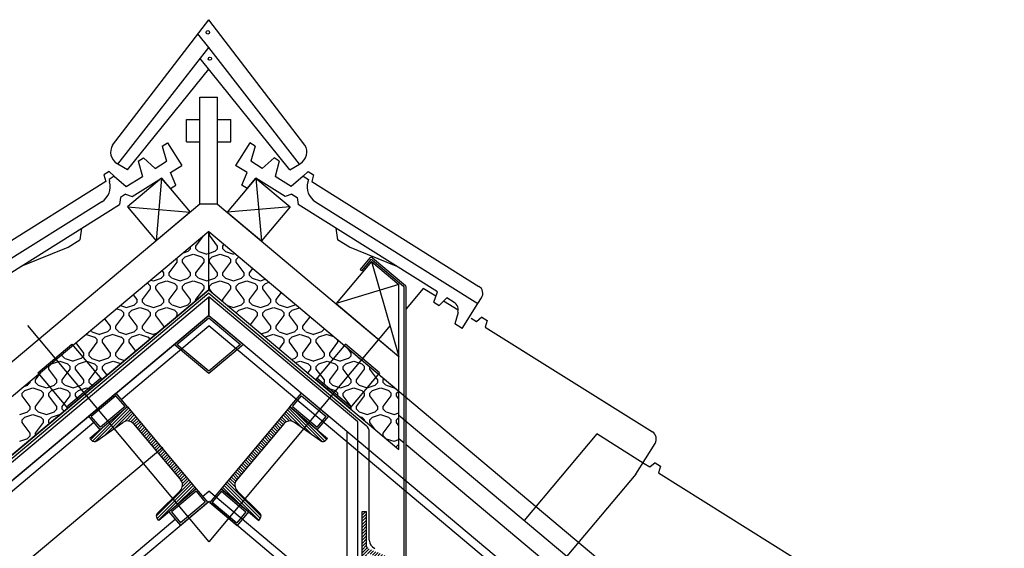
# Model space of a CAD drawing. Extents: x 26 to 49, y -335 to 96.
# Drawn here: x 32 to 35, y -308 to -306 of the extents above; entities that cross this region are included whole.
import ezdxf

# ---------------------------------------------------------------- set-up
doc = ezdxf.new("R2010")
doc.units = 0
doc.header["$MEASUREMENT"] = 0
doc.layers.get('0').update_dxf_attribs({"linetype": 'CONTINUOUS'})

# ---------------------------------------------------------------- blocks, each defined once
blk = doc.blocks.new('*X5')
at = {"color": 0}
for p, q in [((-1392, 1974), (-1383.5, 1985.3)), ((-1406.2, 1966.3), (-1400.7, 1968.1)), ((-1401, 1968), (-1398, 1971)), ((-1398, 1971), (-1398, 1973.1)), ((-1392, 1971), (-1392, 1974)), ((-1392, 1971), (-1389, 1968)), ((-1388.8, 1967.9), (-1379.8, 1964.9)), ((-1422, 1944), (-1413, 1956)), ((-1413.9, 1959.8), (-1413, 1959)), ((-1413, 1956), (-1413, 1959)), ((-1407, 1959), (-1404, 1962)), ((-1407, 1956), (-1407, 1959)), ((-1398, 1944), (-1407, 1956)), ((-1404, 1962), (-1395, 1965)), ((-1394.8, 1964.9), (-1385.8, 1961.9)), ((-1392, 1944), (-1383, 1956)), ((-1386, 1962), (-1383, 1959)), ((-1383, 1956), (-1383, 1959)), ((-1379.7, 1965.1), (-1377.7, 1965.8)), ((-1428, 1944), (-1429.8, 1946.4)), ((-1442.5, 1935.8), (-1439.8, 1934.9)), ((-1439.7, 1935.1), (-1430.7, 1938.1)), ((-1434, 1932), (-1425, 1935)), ((-1431, 1938), (-1428, 1941)), ((-1428, 1941), (-1428, 1944)), ((-1424.8, 1934.9), (-1415.8, 1931.9)), ((-1422, 1941), (-1422, 1944)), ((-1422, 1941), (-1419, 1938)), ((-1418.8, 1937.9), (-1409.8, 1934.9)), ((-1409.8, 1935.1), (-1400.8, 1938.1)), ((-1404, 1932), (-1395, 1935)), ((-1401, 1938), (-1398, 1941)), ((-1398, 1941), (-1398, 1944)), ((-1394.8, 1934.9), (-1385.8, 1931.9)), ((-1392, 1941), (-1392, 1944)), ((-1392, 1941), (-1389, 1938)), ((-1388.8, 1937.9), (-1379.8, 1934.9)), ((-1379.8, 1935.1), (-1377.7, 1935.8)), ((-1452, 1914), (-1443, 1926)), ((-1446.7, 1932.2), (-1445.8, 1931.9)), ((-1446, 1932), (-1443, 1929)), ((-1443, 1926), (-1443, 1929)), ((-1437, 1929), (-1434, 1932)), ((-1437, 1926), (-1437, 1929)), ((-1428, 1914), (-1437, 1926)), ((-1422, 1914), (-1413, 1926)), ((-1416, 1932), (-1413, 1929)), ((-1413, 1926), (-1413, 1929)), ((-1407, 1929), (-1404, 1932)), ((-1407, 1926), (-1407, 1929)), ((-1398, 1914), (-1407, 1926)), ((-1392, 1914), (-1383, 1926)), ((-1386, 1932), (-1383, 1929)), ((-1383, 1926), (-1383, 1929)), ((-1458, 1914), (-1462.1, 1919.4)), ((-1458, 1911), (-1458, 1914)), ((-1452, 1911), (-1452, 1914)), ((-1428, 1911), (-1428, 1914)), ((-1422, 1911), (-1422, 1914)), ((-1398, 1911), (-1398, 1914)), ((-1392, 1912.9), (-1392, 1914)), ((-1480.9, 1903.6), (-1475.8, 1901.9)), ((-1476.6, 1907.2), (-1469.8, 1904.9)), ((-1476, 1902), (-1473, 1899)), ((-1469.8, 1905.1), (-1460.8, 1908.1)), ((-1467, 1899), (-1464, 1902)), ((-1464, 1902), (-1455, 1905)), ((-1461, 1908), (-1458, 1911)), ((-1454.8, 1904.9), (-1445.8, 1901.9)), ((-1452, 1911), (-1449, 1908)), ((-1448.8, 1907.9), (-1439.8, 1904.9)), ((-1446, 1902), (-1443, 1899)), ((-1439.8, 1905.1), (-1430.8, 1908.1)), ((-1437, 1899), (-1434, 1902)), ((-1434, 1902), (-1425, 1905)), ((-1431, 1908), (-1428, 1911)), ((-1424.8, 1904.9), (-1415.8, 1901.9)), ((-1422, 1911), (-1419, 1908)), ((-1418.8, 1907.9), (-1409.8, 1904.9)), ((-1416, 1902), (-1413, 1899)), ((-1409.8, 1905.1), (-1400.8, 1908.1)), ((-1401, 1908), (-1398, 1911)), ((-1488, 1884), (-1494.3, 1892.4)), ((-1482, 1884), (-1473, 1896)), ((-1473, 1896), (-1473, 1899)), ((-1467, 1896), (-1467, 1899)), ((-1458, 1884), (-1467, 1896)), ((-1452, 1884), (-1443, 1896)), ((-1443, 1896), (-1443, 1899)), ((-1437, 1896), (-1437, 1899)), ((-1428, 1884), (-1437, 1896)), ((-1414.4, 1894.1), (-1413, 1896)), ((-1413, 1896), (-1413, 1899)), ((-1510.1, 1879.1), (-1509, 1878)), ((-1508.8, 1877.9), (-1499.8, 1874.9)), ((-1499.8, 1875.1), (-1490.8, 1878.1)), ((-1491, 1878), (-1488, 1881)), ((-1488, 1881), (-1488, 1884)), ((-1482, 1881), (-1482, 1884)), ((-1482, 1881), (-1479, 1878)), ((-1478.8, 1877.9), (-1469.8, 1874.9)), ((-1469.8, 1875.1), (-1460.8, 1878.1)), ((-1461, 1878), (-1458, 1881)), ((-1458, 1881), (-1458, 1884)), ((-1452, 1881), (-1452, 1884)), ((-1452, 1881), (-1449, 1878)), ((-1448.8, 1877.9), (-1439.8, 1874.9)), ((-1428, 1882.7), (-1428, 1884)), ((-1514.8, 1874.9), (-1505.8, 1871.9)), ((-1506, 1872), (-1503, 1869)), ((-1503, 1866), (-1503, 1869)), ((-1497, 1869), (-1494, 1872)), ((-1497, 1866), (-1497, 1869)), ((-1494, 1872), (-1485, 1875)), ((-1484.8, 1874.9), (-1475.8, 1871.9)), ((-1476, 1872), (-1473, 1869)), ((-1473, 1866), (-1473, 1869)), ((-1467, 1869), (-1464, 1872)), ((-1467, 1866), (-1467, 1869)), ((-1464, 1872), (-1455, 1875)), ((-1454.8, 1874.9), (-1445.8, 1871.9)), ((-1446, 1872), (-1443.6, 1869.6)), ((-1439.8, 1875.1), (-1435.3, 1876.6)), ((-1518, 1854), (-1526.5, 1865.3)), ((-1512, 1854), (-1503, 1866)), ((-1488, 1854), (-1497, 1866)), ((-1482, 1854), (-1473, 1866)), ((-1459.6, 1856.2), (-1467, 1866)), ((-1554, 1842), (-1545, 1845)), ((-1544.9, 1844.9), (-1535.9, 1841.9)), ((-1542, 1851), (-1542, 1852.3)), ((-1542, 1851), (-1539, 1848)), ((-1538.8, 1847.9), (-1529.8, 1844.9)), ((-1529.8, 1845.1), (-1520.8, 1848.1)), ((-1524, 1842), (-1515, 1845)), ((-1521, 1848), (-1518, 1851)), ((-1518, 1851), (-1518, 1854)), ((-1514.9, 1844.9), (-1505.9, 1841.9)), ((-1512, 1851), (-1512, 1854)), ((-1512, 1851), (-1509, 1848)), ((-1508.8, 1847.9), (-1499.8, 1844.9)), ((-1499.8, 1845.1), (-1490.8, 1848.1)), ((-1494, 1842), (-1485, 1845)), ((-1491, 1848), (-1488, 1851)), ((-1488, 1851), (-1488, 1854)), ((-1484.9, 1844.9), (-1476.4, 1842.1)), ((-1482, 1851), (-1482, 1854)), ((-1482, 1851), (-1479, 1848)), ((-1478.8, 1847.9), (-1472.1, 1845.7)), ((-1557, 1839), (-1554, 1842)), ((-1557, 1836), (-1557, 1839)), ((-1548, 1824), (-1557, 1836)), ((-1542, 1824), (-1533, 1836)), ((-1536, 1842), (-1533, 1839)), ((-1533, 1836), (-1533, 1839)), ((-1527, 1839), (-1524, 1842)), ((-1527, 1836), (-1527, 1839)), ((-1518, 1824), (-1527, 1836)), ((-1512, 1824), (-1503, 1836)), ((-1506, 1842), (-1503, 1839)), ((-1503, 1836), (-1503, 1839)), ((-1497, 1839), (-1494, 1842)), ((-1497, 1836), (-1497, 1839)), ((-1491.8, 1829.1), (-1497, 1836)), ((-1572, 1824), (-1565.6, 1832.5)), ((-1572, 1821), (-1572, 1824)), ((-1548, 1821), (-1548, 1824)), ((-1542, 1821), (-1542, 1824)), ((-1518, 1821), (-1518, 1824)), ((-1512, 1821), (-1512, 1824)), ((-1587, 1809), (-1584, 1812)), ((-1584.1, 1816.9), (-1580.8, 1818.1)), ((-1584, 1812), (-1575, 1815)), ((-1581, 1818), (-1578, 1821)), ((-1578, 1821), (-1578, 1822.1)), ((-1574.9, 1815), (-1565.9, 1812)), ((-1572, 1821), (-1569, 1818)), ((-1568.9, 1817.9), (-1559.9, 1815)), ((-1566, 1812), (-1563, 1809)), ((-1559.8, 1815.1), (-1550.8, 1818.1)), ((-1557, 1809), (-1554, 1812)), ((-1554, 1812), (-1545, 1815)), ((-1551, 1818), (-1548, 1821)), ((-1544.9, 1815), (-1535.9, 1812)), ((-1542, 1821), (-1539, 1818)), ((-1538.9, 1817.9), (-1529.9, 1815)), ((-1536, 1812), (-1533, 1809)), ((-1529.8, 1815.1), (-1520.8, 1818.1)), ((-1527, 1809), (-1524, 1812)), ((-1524, 1812), (-1515, 1815)), ((-1521, 1818), (-1518, 1821)), ((-1514.9, 1815), (-1510.5, 1813.5)), ((-1512, 1821), (-1509, 1818)), ((-1508.9, 1817.9), (-1506.2, 1817.1)), ((-1587, 1806), (-1587, 1809)), ((-1578, 1794), (-1587, 1806)), ((-1572, 1794), (-1563, 1806)), ((-1563, 1806), (-1563, 1809)), ((-1557, 1806), (-1557, 1809)), ((-1548, 1794), (-1557, 1806)), ((-1542, 1794), (-1533, 1806)), ((-1533, 1806), (-1533, 1809)), ((-1527, 1806), (-1527, 1809)), ((-1524.1, 1802.1), (-1527, 1806)), ((-1581, 1788), (-1578, 1791)), ((-1578, 1791), (-1578, 1794)), ((-1572, 1791), (-1572, 1794)), ((-1572, 1791), (-1569, 1788)), ((-1551, 1788), (-1548, 1791)), ((-1548, 1791), (-1548, 1794)), ((-1542, 1791), (-1542, 1794)), ((-1542, 1791), (-1539.9, 1788.8)), ((-1589.8, 1785.1), (-1580.8, 1788.1)), ((-1587, 1779), (-1584, 1782)), ((-1587, 1776), (-1587, 1779)), ((-1584, 1782), (-1575, 1785)), ((-1574.9, 1785), (-1565.9, 1782)), ((-1568.9, 1788), (-1559.9, 1785)), ((-1566, 1782), (-1563, 1779)), ((-1563, 1776), (-1563, 1779)), ((-1559.8, 1785.1), (-1550.8, 1788.1)), ((-1557, 1779), (-1554, 1782)), ((-1557, 1776), (-1557, 1779)), ((-1554, 1782), (-1545, 1785)), ((-1544.9, 1785), (-1544.6, 1784.9)), ((-1578, 1764), (-1587, 1776)), ((-1572, 1764), (-1563, 1776)), ((-1556.3, 1775.1), (-1557, 1776)), ((-1589.8, 1755.1), (-1580.8, 1758.1)), ((-1581, 1758), (-1578, 1761)), ((-1578, 1761), (-1578, 1764)), ((-1572, 1761.9), (-1572, 1764)), ((-1585, 1751), (-1584, 1752)), ((-1584, 1752), (-1583.6, 1752.1))]:
    blk.add_line(p, q, dxfattribs=at)
blk = doc.blocks.new('*X7')
at = {"color": 0}
for p, q in [((-1205.6, 1672.3), (-1201.6, 1676.4)), ((-1205.6, 1675.9), (-1205.1, 1676.4)), ((-1205.6, 1668.8), (-1200.6, 1673.8)), ((-1205.6, 1665.3), (-1200.6, 1670.3)), ((-1205.6, 1661.7), (-1200.6, 1666.7)), ((-1205.6, 1658.2), (-1200.6, 1663.2)), ((-1205.6, 1654.7), (-1200.6, 1659.7)), ((-1205.6, 1651.1), (-1200.6, 1656.1)), ((-1205.6, 1647.6), (-1200.6, 1652.6)), ((-1205.6, 1644), (-1200.6, 1649)), ((-1205.6, 1640.5), (-1200.6, 1645.5)), ((-1205.6, 1637), (-1200.6, 1642)), ((-1205.6, 1633.4), (-1200.6, 1638.4)), ((-1205.6, 1629.9), (-1200, 1635.4)), ((-1205.6, 1626.4), (-1197.7, 1634.3)), ((-1205.6, 1622.8), (-1200.2, 1628.2)), ((-1205.6, 1619.3), (-1200.6, 1624.3)), ((-1199.7, 1628.7), (-1195.2, 1633.2)), ((-1196.5, 1628.4), (-1192.7, 1632.2)), ((-1194, 1627.3), (-1190.2, 1631.1)), ((-1191.6, 1626.3), (-1187.7, 1630.1)), ((-1189.1, 1625.2), (-1185.3, 1629)), ((-1186.6, 1624.2), (-1182.8, 1628)), ((-1184.1, 1623.1), (-1180.3, 1626.9)), ((-1181.6, 1622.1), (-1177.8, 1625.9)), ((-1179.1, 1621), (-1175.3, 1624.8)), ((-1205.6, 1615.8), (-1200.6, 1620.8)), ((-1205.6, 1612.2), (-1200.6, 1617.2)), ((-1205.6, 1608.7), (-1200.6, 1613.7)), ((-1176.6, 1620), (-1172.8, 1623.8)), ((-1174.2, 1618.9), (-1170.3, 1622.7)), ((-1171.7, 1617.9), (-1167.9, 1621.7)), ((-1169.2, 1616.8), (-1165.4, 1620.6)), ((-1166.7, 1615.8), (-1162.9, 1619.6)), ((-1164.2, 1614.7), (-1160.4, 1618.5)), ((-1161.7, 1613.7), (-1157.9, 1617.5)), ((-1159.2, 1612.6), (-1155.4, 1616.4)), ((-1156.7, 1611.6), (-1152.9, 1615.4)), ((-1154.3, 1610.5), (-1150.4, 1614.3)), ((-1151.8, 1609.5), (-1148, 1613.3)), ((-1205.2, 1605.5), (-1200.5, 1610.2)), ((-1202.5, 1604.7), (-1198.5, 1608.7)), ((-1199.8, 1603.9), (-1195.7, 1607.9)), ((-1197, 1603.1), (-1193, 1607.1)), ((-1194.3, 1602.3), (-1190.3, 1606.4)), ((-1191.6, 1601.5), (-1187.5, 1605.6)), ((-1188.8, 1600.7), (-1184.8, 1604.8)), ((-1186.1, 1599.9), (-1182, 1604)), ((-1183.3, 1599.1), (-1179.3, 1603.2)), ((-1180.6, 1598.3), (-1176.5, 1602.4)), ((-1149.3, 1608.4), (-1145.5, 1612.2)), ((-1146.8, 1607.4), (-1143, 1611.2)), ((-1144.3, 1606.3), (-1140.5, 1610.1)), ((-1141.8, 1605.3), (-1138, 1609.1)), ((-1139.3, 1604.2), (-1135.5, 1608.1)), ((-1136.9, 1603.2), (-1133, 1607)), ((-1134.4, 1602.1), (-1130.5, 1606)), ((-1131.9, 1601.1), (-1128.1, 1604.9)), ((-1129.4, 1600), (-1125.6, 1603.9)), ((-1126.9, 1599), (-1123.1, 1602.8)), ((-1124.4, 1597.9), (-1120.6, 1601.8)), ((-1177.8, 1597.5), (-1173.8, 1601.6)), ((-1175.1, 1596.8), (-1171.1, 1600.8)), ((-1172.4, 1596), (-1168.3, 1600)), ((-1169.6, 1595.2), (-1165.6, 1599.2)), ((-1166.9, 1594.4), (-1162.9, 1598.4)), ((-1164.2, 1593.6), (-1160.1, 1597.6)), ((-1161.4, 1592.8), (-1157.4, 1596.8)), ((-1158.7, 1592), (-1154.7, 1596)), ((-1156, 1591.2), (-1151.9, 1595.2)), ((-1153.2, 1590.3), (-1149.2, 1594.4)), ((-1150.5, 1589.5), (-1146.5, 1593.6)), ((-1147.8, 1588.7), (-1143.7, 1592.8)), ((-1145, 1587.9), (-1141, 1592)), ((-1142.3, 1587.1), (-1138.3, 1591.1)), ((-1121.9, 1596.9), (-1118.1, 1600.7)), ((-1119.4, 1595.8), (-1115.6, 1599.7)), ((-1117, 1594.8), (-1113.1, 1598.6)), ((-1114.5, 1593.7), (-1110.7, 1597.6)), ((-1112, 1592.7), (-1108.2, 1596.5)), ((-1109.5, 1591.6), (-1105.7, 1595.5)), ((-1107, 1590.6), (-1103.2, 1594.4)), ((-1104.5, 1589.6), (-1100.7, 1593.4)), ((-1102, 1588.5), (-1098.2, 1592.3)), ((-1099.6, 1587.5), (-1095.7, 1591.3)), ((-1139.6, 1586.3), (-1135.6, 1590.3)), ((-1136.9, 1585.5), (-1132.8, 1589.5)), ((-1134.1, 1584.7), (-1130.1, 1588.7)), ((-1131.4, 1583.9), (-1127.4, 1587.9)), ((-1128.7, 1583.1), (-1124.7, 1587.1)), ((-1126, 1582.3), (-1121.9, 1586.3)), ((-1123.2, 1581.5), (-1119.2, 1585.5)), ((-1120.5, 1580.6), (-1116.5, 1584.7)), ((-1117.8, 1579.8), (-1113.8, 1583.8)), ((-1115.1, 1579), (-1111, 1583)), ((-1112.3, 1578.2), (-1108.3, 1582.2)), ((-1109.6, 1577.4), (-1105.6, 1581.4)), ((-1106.9, 1576.6), (-1102.9, 1580.6)), ((-1104.2, 1575.7), (-1100.2, 1579.8)), ((-1097.1, 1586.4), (-1093.2, 1590.2)), ((-1094.6, 1585.4), (-1090.8, 1589.2)), ((-1092.1, 1584.3), (-1088.3, 1588.1)), ((-1089.6, 1583.3), (-1085.8, 1587.1)), ((-1087.1, 1582.2), (-1083.3, 1586)), ((-1084.6, 1581.2), (-1080.8, 1585)), ((-1082.1, 1580.1), (-1078.3, 1583.9)), ((-1079.7, 1579.1), (-1075.8, 1582.9)), ((-1077.2, 1578), (-1073.4, 1581.8)), ((-1074.7, 1577), (-1070.9, 1580.8)), ((-1072.2, 1575.9), (-1068.4, 1579.7)), ((-1101.5, 1574.9), (-1097.5, 1578.9)), ((-1098.8, 1574.1), (-1094.7, 1578.1)), ((-1096, 1573.3), (-1092, 1577.3)), ((-1093.3, 1572.5), (-1089.3, 1576.5)), ((-1090.6, 1571.6), (-1086.6, 1575.7)), ((-1087.9, 1570.8), (-1083.9, 1574.8)), ((-1085.2, 1570), (-1081.2, 1574)), ((-1082.5, 1569.2), (-1078.5, 1573.2)), ((-1079.8, 1568.3), (-1075.8, 1572.4)), ((-1077.1, 1567.5), (-1073.1, 1571.5)), ((-1074.4, 1566.7), (-1070.3, 1570.7)), ((-1071.6, 1565.9), (-1060.9, 1576.6)), ((-1069.7, 1574.9), (-1065.9, 1578.7)), ((-1068.9, 1565), (-1058.4, 1575.5)), ((-1067.3, 1573.7), (-1063.4, 1577.6)), ((-1066.2, 1564.2), (-1055.9, 1574.5)), ((-1063.5, 1563.4), (-1053.5, 1573.4)), ((-1060.8, 1562.5), (-1051, 1572.4)), ((-1058.1, 1561.7), (-1048.5, 1571.3)), ((-1055.4, 1560.9), (-1046, 1570.3)), ((-1052.7, 1560), (-1043.5, 1569.2)), ((-1050, 1559.2), (-1041, 1568.2)), ((-1047.3, 1558.4), (-1038.5, 1567.1)), ((-1044.6, 1557.5), (-1036.1, 1566.1)), ((-1041.9, 1556.7), (-1033.6, 1565.1)), ((-1039.2, 1555.9), (-1031.1, 1564)), ((-1036.5, 1555), (-1028.6, 1563)), ((-1033.8, 1554.2), (-1026.1, 1561.9)), ((-1031.1, 1553.3), (-1023.6, 1560.9)), ((-1028.4, 1552.5), (-1021.1, 1559.8)), ((-1025.7, 1551.7), (-1018.6, 1558.8)), ((-1023, 1550.8), (-1016.2, 1557.7)), ((-1020.4, 1550), (-1013.7, 1556.7)), ((-1017.7, 1549.1), (-1011.2, 1555.6)), ((-1015, 1548.3), (-1008.7, 1554.6)), ((-1012.3, 1547.4), (-1006.2, 1553.5)), ((-1009.6, 1546.6), (-1003.7, 1552.5)), ((-1006.9, 1545.8), (-1001.2, 1551.4)), ((-1004.2, 1544.9), (-998.8, 1550.4)), ((-1001.5, 1544.1), (-996.3, 1549.3)), ((-998.8, 1543.2), (-993.8, 1548.3)), ((-996.2, 1542.4), (-991.3, 1547.2)), ((-993.5, 1541.5), (-988.8, 1546.2)), ((-990.8, 1540.7), (-986.3, 1545.1)), ((-988.1, 1539.8), (-983.8, 1544.1)), ((-985.4, 1538.9), (-981.3, 1543)), ((-982.7, 1538.1), (-978.9, 1542)), ((-980.2, 1537.1), (-976.4, 1540.9)), ((-977.7, 1536.1), (-973.9, 1539.9)), ((-975.2, 1535), (-971.4, 1538.8)), ((-972.7, 1534), (-968.9, 1537.8)), ((-970.2, 1532.9), (-966.4, 1536.7)), ((-967.8, 1531.9), (-963.9, 1535.7)), ((-965.3, 1530.8), (-961.4, 1534.6)), ((-962.8, 1529.8), (-959, 1533.6)), ((-960.3, 1528.7), (-956.5, 1532.5)), ((-957.8, 1527.7), (-954, 1531.5)), ((-955.3, 1526.6), (-951.5, 1530.4)), ((-952.8, 1525.6), (-949, 1529.4)), ((-950.3, 1524.5), (-946.5, 1528.3)), ((-947.9, 1523.5), (-944, 1527.3)), ((-945.4, 1522.4), (-941.6, 1526.2)), ((-942.9, 1521.4), (-939.1, 1525.2)), ((-940.4, 1520.3), (-936.6, 1524.2)), ((-937.9, 1519.3), (-934.1, 1523.1)), ((-935.4, 1518.2), (-931.6, 1522.1)), ((-932.9, 1517.2), (-929.1, 1521)), ((-930.5, 1516.1), (-926.6, 1520)), ((-928, 1515.1), (-924.1, 1518.9)), ((-925.5, 1514), (-921.7, 1517.9)), ((-923, 1513), (-919.2, 1516.8)), ((-920.5, 1511.9), (-916.7, 1515.8)), ((-918, 1510.9), (-914.2, 1514.7)), ((-915.5, 1509.8), (-911.7, 1513.7)), ((-913, 1508.8), (-909.2, 1512.6)), ((-910.6, 1507.7), (-906.7, 1511.6)), ((-908.1, 1506.7), (-904.3, 1510.5)), ((-905.6, 1505.7), (-901.8, 1509.5)), ((-903.1, 1504.6), (-899.3, 1508.4)), ((-900.6, 1503.6), (-896.8, 1507.4)), ((-898.1, 1502.5), (-894.3, 1506.3)), ((-895.6, 1501.5), (-891.8, 1505.3)), ((-893.1, 1500.4), (-889.3, 1504.2)), ((-890.7, 1499.4), (-886.8, 1503.2)), ((-888.2, 1498.3), (-884.4, 1502.1)), ((-885.7, 1497.3), (-881.9, 1501.1)), ((-883.2, 1496.2), (-879.4, 1500)), ((-880.7, 1495.2), (-876.9, 1499)), ((-878.2, 1494.1), (-874.4, 1497.9)), ((-875.7, 1493.1), (-871.9, 1496.9)), ((-873.3, 1492), (-869.4, 1495.8)), ((-870.8, 1491), (-867, 1494.8)), ((-868.3, 1489.9), (-864.5, 1493.7)), ((-865.8, 1488.9), (-862, 1492.7)), ((-863.3, 1487.8), (-859.5, 1491.6)), ((-860.8, 1486.8), (-857, 1490.6)), ((-858.3, 1485.7), (-854.5, 1489.5)), ((-855.8, 1484.7), (-852, 1488.5)), ((-853.4, 1483.6), (-849.5, 1487.4)), ((-850.9, 1482.6), (-847.1, 1486.4)), ((-848.4, 1481.5), (-844.6, 1485.3)), ((-845.9, 1480.5), (-842.1, 1484.3)), ((-843.4, 1479.4), (-839.6, 1483.2)), ((-841, 1478.3), (-837.2, 1482.1)), ((-838.6, 1477.2), (-835, 1480.8)), ((-836.4, 1475.9), (-832.8, 1479.5)), ((-834.2, 1474.5), (-830.6, 1478.1)), ((-832.2, 1473), (-828.6, 1476.5)), ((-830.2, 1471.4), (-826.7, 1475)), ((-828.4, 1469.7), (-824.8, 1473.3)), ((-826.6, 1468), (-823, 1471.5)), ((-824.9, 1466.1), (-821.3, 1469.7)), ((-823.3, 1464.2), (-819.7, 1467.8)), ((-821.8, 1462.2), (-818.2, 1465.8)), ((-820.3, 1460.1), (-816.7, 1463.7)), ((-819, 1457.9), (-815.4, 1461.5)), ((-817.8, 1455.6), (-814.1, 1459.3)), ((-816.7, 1453.2), (-812.9, 1456.9)), ((-815.6, 1450.6), (-811.8, 1454.5)), ((-814.7, 1448), (-810.8, 1451.9)), ((-814, 1445.2), (-809.9, 1449.3)), ((-813.3, 1442.3), (-809.1, 1446.5)), ((-812.9, 1439.3), (-808.5, 1443.6)), ((-812.6, 1436), (-808, 1440.6)), ((-812.5, 1432.5), (-807.7, 1437.4)), ((-813.4, 1421), (-807.9, 1426.5)), ((-813.2, 1424.8), (-807.6, 1430.4)), ((-812.7, 1428.8), (-807.5, 1434)), ((-810.4, 1420.6), (-808.5, 1422.4))]:
    blk.add_line(p, q, dxfattribs=at)
blk = doc.blocks.new('*X6')
at = {"color": 0}
for p, q in [((-1377, 1989), (-1376.7, 1989.3)), ((-1377, 1986), (-1377, 1989)), ((-1368, 1974), (-1377, 1986)), ((-1377.7, 1965.8), (-1370.7, 1968.1)), ((-1371, 1968), (-1368, 1971)), ((-1368, 1971), (-1368, 1974)), ((-1362, 1974), (-1360.7, 1975.8)), ((-1362, 1971), (-1362, 1974)), ((-1362, 1971), (-1359, 1968)), ((-1358.8, 1967.9), (-1349.8, 1964.9)), ((-1377, 1959), (-1374, 1962)), ((-1377, 1956), (-1377, 1959)), ((-1368, 1944), (-1377, 1956)), ((-1374, 1962), (-1365, 1965)), ((-1364.8, 1964.9), (-1355.8, 1961.9)), ((-1362, 1944), (-1353, 1956)), ((-1356, 1962), (-1353, 1959)), ((-1353, 1956), (-1353, 1959)), ((-1349.8, 1965.1), (-1348.4, 1965.5)), ((-1347, 1959), (-1344.1, 1961.9)), ((-1347, 1956), (-1347, 1959)), ((-1338, 1944), (-1347, 1956)), ((-1332, 1944), (-1328.4, 1948.8)), ((-1377.7, 1935.8), (-1370.8, 1938.1)), ((-1374, 1932), (-1365, 1935)), ((-1371, 1938), (-1368, 1941)), ((-1368, 1941), (-1368, 1944)), ((-1364.8, 1934.9), (-1355.8, 1931.9)), ((-1362, 1941), (-1362, 1944)), ((-1362, 1941), (-1359, 1938)), ((-1358.8, 1937.9), (-1349.8, 1934.9)), ((-1349.8, 1935.1), (-1340.8, 1938.1)), ((-1344, 1932), (-1335, 1935)), ((-1341, 1938), (-1338, 1941)), ((-1338, 1941), (-1338, 1944)), ((-1334.8, 1934.9), (-1325.8, 1931.9)), ((-1332, 1941), (-1332, 1944)), ((-1332, 1941), (-1329, 1938)), ((-1328.8, 1937.9), (-1319.8, 1934.9)), ((-1319.8, 1935.1), (-1314.3, 1936.9)), ((-1314, 1932), (-1310, 1933.3)), ((-1377, 1929), (-1374, 1932)), ((-1377, 1926), (-1377, 1929)), ((-1373.5, 1921.3), (-1377, 1926)), ((-1362, 1914), (-1353, 1926)), ((-1356, 1932), (-1353, 1929)), ((-1353, 1926), (-1353, 1929)), ((-1347, 1929), (-1344, 1932)), ((-1347, 1926), (-1347, 1929)), ((-1338, 1914), (-1347, 1926)), ((-1332, 1914), (-1323, 1926)), ((-1326, 1932), (-1323, 1929)), ((-1323, 1926), (-1323, 1929)), ((-1317, 1929), (-1314, 1932)), ((-1317, 1926), (-1317, 1929)), ((-1308, 1914), (-1317, 1926)), ((-1362, 1911.7), (-1362, 1914)), ((-1338, 1911), (-1338, 1914)), ((-1332, 1911), (-1332, 1914)), ((-1308, 1911), (-1308, 1914)), ((-1302, 1914), (-1296.2, 1921.7)), ((-1302, 1911), (-1302, 1914)), ((-1356.7, 1907.2), (-1349.8, 1904.9)), ((-1349.8, 1905.1), (-1340.8, 1908.1)), ((-1346.9, 1899), (-1344, 1902)), ((-1344, 1902), (-1335, 1905)), ((-1341, 1908), (-1338, 1911)), ((-1334.8, 1904.9), (-1325.8, 1901.9)), ((-1332, 1911), (-1329, 1908)), ((-1328.8, 1907.9), (-1319.8, 1904.9)), ((-1326, 1902), (-1323, 1899)), ((-1319.8, 1905.1), (-1310.8, 1908.1)), ((-1317, 1899), (-1314, 1902)), ((-1314, 1902), (-1305, 1905)), ((-1311, 1908), (-1308, 1911)), ((-1304.8, 1904.9), (-1295.8, 1901.9)), ((-1302, 1911), (-1299, 1908)), ((-1298.8, 1907.9), (-1289.8, 1904.9)), ((-1296, 1902), (-1293, 1899)), ((-1289.8, 1905.1), (-1280.8, 1908.1)), ((-1287, 1899), (-1284, 1902)), ((-1284, 1902), (-1275.9, 1904.7)), ((-1281, 1908), (-1280.5, 1908.5)), ((-1330.9, 1885.5), (-1323, 1896)), ((-1323, 1896), (-1323, 1899)), ((-1317, 1896), (-1317, 1899)), ((-1308, 1884), (-1317, 1896)), ((-1302, 1884), (-1293, 1896)), ((-1293, 1896), (-1293, 1899)), ((-1287, 1896), (-1287, 1899)), ((-1278, 1884), (-1287, 1896)), ((-1272, 1884), (-1264, 1894.7)), ((-1318.8, 1875.4), (-1310.8, 1878.1)), ((-1311, 1878), (-1308, 1881)), ((-1308, 1881), (-1308, 1884)), ((-1302, 1881), (-1302, 1884)), ((-1302, 1881), (-1299, 1878)), ((-1298.8, 1877.9), (-1289.8, 1874.9)), ((-1289.8, 1875.1), (-1280.8, 1878.1)), ((-1281, 1878), (-1278, 1881)), ((-1278, 1881), (-1278, 1884)), ((-1272, 1881), (-1272, 1884)), ((-1272, 1881), (-1269, 1878)), ((-1268.8, 1877.9), (-1259.8, 1874.9)), ((-1259.8, 1875.1), (-1250.8, 1878.1)), ((-1251, 1878), (-1248, 1881)), ((-1248, 1881), (-1248, 1881.3)), ((-1314.3, 1871.7), (-1314, 1872)), ((-1314, 1872), (-1305, 1875)), ((-1304.8, 1874.9), (-1295.8, 1871.9)), ((-1296, 1872), (-1293, 1869)), ((-1293, 1866), (-1293, 1869)), ((-1287, 1869), (-1284, 1872)), ((-1287, 1866), (-1287, 1869)), ((-1284, 1872), (-1275, 1875)), ((-1274.8, 1874.9), (-1265.8, 1871.9)), ((-1266, 1872), (-1263, 1869)), ((-1263, 1866), (-1263, 1869)), ((-1257, 1869), (-1254, 1872)), ((-1257, 1866), (-1257, 1869)), ((-1254, 1872), (-1245, 1875)), ((-1244.8, 1874.9), (-1237.6, 1872.5)), ((-1233, 1866), (-1233, 1868.7)), ((-1298.6, 1858.5), (-1293, 1866)), ((-1278, 1854), (-1287, 1866)), ((-1272, 1854), (-1263, 1866)), ((-1248, 1854), (-1257, 1866)), ((-1242, 1854), (-1233, 1866)), ((-1218, 1854), (-1222.2, 1859.7)), ((-1284.7, 1846.8), (-1280.8, 1848.1)), ((-1281, 1848), (-1278, 1851)), ((-1280.4, 1843.2), (-1275, 1845)), ((-1278, 1851), (-1278, 1854)), ((-1274.8, 1844.9), (-1265.8, 1841.9)), ((-1272, 1851), (-1272, 1854)), ((-1272, 1851), (-1269, 1848)), ((-1268.8, 1847.9), (-1259.8, 1844.9)), ((-1259.8, 1845.1), (-1250.8, 1848.1)), ((-1254, 1842), (-1245, 1845)), ((-1251, 1848), (-1248, 1851)), ((-1248, 1851), (-1248, 1854)), ((-1244.8, 1844.9), (-1235.8, 1841.9)), ((-1242, 1851), (-1242, 1854)), ((-1242, 1851), (-1239, 1848)), ((-1238.8, 1847.9), (-1229.8, 1844.9)), ((-1229.8, 1845.1), (-1220.8, 1848.1)), ((-1224, 1842), (-1215, 1845)), ((-1221, 1848), (-1218, 1851)), ((-1218, 1851), (-1218, 1854)), ((-1214.8, 1844.9), (-1205.8, 1841.9)), ((-1212, 1851), (-1212, 1851.1)), ((-1212, 1851), (-1209, 1848)), ((-1208.8, 1847.9), (-1207.9, 1847.6)), ((-1266.4, 1831.5), (-1263, 1836)), ((-1266, 1842), (-1263, 1839)), ((-1263, 1836), (-1263, 1839)), ((-1257, 1839), (-1254, 1842)), ((-1257, 1836), (-1257, 1839)), ((-1248, 1824), (-1257, 1836)), ((-1242, 1824), (-1233, 1836)), ((-1236, 1842), (-1233, 1839)), ((-1233, 1836), (-1233, 1839)), ((-1227, 1839), (-1224, 1842)), ((-1227, 1836), (-1227, 1839)), ((-1218, 1824), (-1227, 1836)), ((-1212, 1824), (-1203, 1836)), ((-1206, 1842), (-1203, 1839)), ((-1203, 1836), (-1203, 1839)), ((-1197, 1836), (-1197, 1838.5)), ((-1188, 1824), (-1197, 1836)), ((-1248, 1821), (-1248, 1824)), ((-1242, 1821), (-1242, 1824)), ((-1218, 1821), (-1218, 1824)), ((-1212, 1821), (-1212, 1824)), ((-1188, 1821), (-1188, 1824)), ((-1182, 1824), (-1181.1, 1825.2)), ((-1182, 1821), (-1182, 1824)), ((-1250.7, 1818.3), (-1248, 1821)), ((-1246.3, 1814.6), (-1245, 1815)), ((-1244.8, 1814.9), (-1235.8, 1811.9)), ((-1242, 1821), (-1239, 1818)), ((-1238.8, 1817.9), (-1229.8, 1814.9)), ((-1236, 1812), (-1233, 1809)), ((-1229.8, 1815.1), (-1220.8, 1818.1)), ((-1227, 1809), (-1224, 1812)), ((-1224, 1812), (-1215, 1815)), ((-1221, 1818), (-1218, 1821)), ((-1214.8, 1814.9), (-1205.8, 1811.9)), ((-1212, 1821), (-1209, 1818)), ((-1208.8, 1817.9), (-1199.8, 1814.9)), ((-1206, 1812), (-1203, 1809)), ((-1199.8, 1815.1), (-1190.8, 1818.1)), ((-1197, 1809), (-1194, 1812)), ((-1194, 1812), (-1185, 1815)), ((-1191, 1818), (-1188, 1821)), ((-1184.8, 1814.9), (-1175.8, 1811.9)), ((-1182, 1821), (-1179, 1818)), ((-1178.8, 1817.9), (-1169.8, 1814.9)), ((-1176, 1812), (-1173, 1809)), ((-1169.8, 1815.1), (-1169.3, 1815.2)), ((-1234.2, 1804.4), (-1233, 1806)), ((-1233, 1806), (-1233, 1809)), ((-1227, 1806), (-1227, 1809)), ((-1218, 1794), (-1227, 1806)), ((-1212, 1794), (-1203, 1806)), ((-1203, 1806), (-1203, 1809)), ((-1197, 1806), (-1197, 1809)), ((-1188, 1794), (-1197, 1806)), ((-1182, 1794), (-1173, 1806)), ((-1173, 1806), (-1173, 1809)), ((-1167, 1809), (-1164.6, 1811.3)), ((-1167, 1806), (-1167, 1809)), ((-1164.3, 1802.5), (-1167, 1806)), ((-1218.1, 1790.9), (-1218, 1791)), ((-1218, 1791), (-1218, 1794)), ((-1212, 1791), (-1212, 1794)), ((-1212, 1791), (-1209, 1788)), ((-1191, 1788), (-1188, 1791)), ((-1188, 1791), (-1188, 1794)), ((-1182, 1791), (-1182, 1794)), ((-1182, 1791), (-1179, 1788)), ((-1208.8, 1787.9), (-1199.8, 1784.9)), ((-1208.4, 1782.8), (-1205.9, 1782)), ((-1206, 1782), (-1203, 1779)), ((-1203, 1778.2), (-1203, 1779)), ((-1199.8, 1785.1), (-1190.8, 1788.1)), ((-1197, 1779), (-1194, 1782)), ((-1197, 1776), (-1197, 1779)), ((-1194, 1782), (-1185, 1785)), ((-1184.9, 1784.9), (-1175.9, 1782)), ((-1178.8, 1787.9), (-1169.8, 1784.9)), ((-1176, 1782), (-1173, 1779)), ((-1173, 1776), (-1173, 1779)), ((-1169.8, 1785.1), (-1164.3, 1786.9)), ((-1167, 1779), (-1164.3, 1781.6)), ((-1167, 1776), (-1167, 1779)), ((-1191.4, 1768.5), (-1197, 1776)), ((-1182, 1764), (-1173, 1776)), ((-1164.3, 1772.5), (-1167, 1776)), ((-1182, 1761), (-1182, 1764)), ((-1182, 1761), (-1179.7, 1758.7)), ((-1178.8, 1757.9), (-1169.9, 1755)), ((-1169.8, 1755.1), (-1164.3, 1756.9)), ((-1167, 1749), (-1164.3, 1751.6)), ((-1167, 1748), (-1167, 1749))]:
    blk.add_line(p, q, dxfattribs=at)
blk = doc.blocks.new('*X11')
at = {"color": 0}
for p, q in [((-1505.1, 1754.7), (-1467.6, 1792.2)), ((-1494.7, 1761.5), (-1466, 1790.2)), ((-1508.1, 1755.2), (-1474.1, 1789.2)), ((-1482.5, 1770.2), (-1464.4, 1788.3)), ((-1471.8, 1777.3), (-1462.8, 1786.4)), ((-1467.9, 1777.8), (-1461.2, 1784.5)), ((-1465.1, 1777), (-1459.5, 1782.5)), ((-1463, 1775.6), (-1457.9, 1780.6)), ((-1461.3, 1773.7), (-1456.3, 1778.7)), ((-1509.9, 1757), (-1496.1, 1770.7)), ((-1459.7, 1771.8), (-1454.7, 1776.8)), ((-1458.1, 1769.9), (-1453.1, 1774.8)), ((-1456.4, 1768), (-1451.5, 1772.9)), ((-1454.8, 1766), (-1449.9, 1771)), ((-1453.2, 1764.1), (-1448.3, 1769.1)), ((-1451.6, 1762.2), (-1446.6, 1767.2)), ((-1450, 1760.3), (-1445, 1765.2)), ((-1448.4, 1758.3), (-1443.4, 1763.3)), ((-1446.8, 1756.4), (-1441.8, 1761.4)), ((-1445.2, 1754.5), (-1440.2, 1759.5)), ((-1443.5, 1752.6), (-1438.6, 1757.5)), ((-1441.9, 1750.7), (-1437, 1755.6)), ((-1440.3, 1748.7), (-1435.3, 1753.7)), ((-1438.7, 1746.8), (-1433.7, 1751.8)), ((-1437.1, 1744.9), (-1432.1, 1749.9)), ((-1435.5, 1743), (-1430.5, 1747.9)), ((-1433.9, 1741), (-1428.9, 1746)), ((-1432.3, 1739.1), (-1427.3, 1744.1)), ((-1430.6, 1737.2), (-1425.7, 1742.2)), ((-1429, 1735.3), (-1424.1, 1740.2)), ((-1427.4, 1733.4), (-1422.4, 1738.3)), ((-1425.8, 1731.4), (-1420.8, 1736.4)), ((-1424.2, 1729.5), (-1419.2, 1734.5)), ((-1422.6, 1727.6), (-1417.6, 1732.6)), ((-1421, 1725.7), (-1416, 1730.6)), ((-1419.3, 1723.7), (-1414.4, 1728.7)), ((-1417.7, 1721.8), (-1412.8, 1726.8)), ((-1416.1, 1719.9), (-1411.2, 1724.9)), ((-1414.5, 1718), (-1409.5, 1722.9)), ((-1412.9, 1716.1), (-1407.9, 1721)), ((-1411.3, 1714.1), (-1406.3, 1719.1)), ((-1409.7, 1712.2), (-1404.7, 1717.2)), ((-1408.2, 1710.1), (-1403.1, 1715.3)), ((-1407.3, 1707.5), (-1401.5, 1713.3)), ((-1436.6, 1671.1), (-1398.2, 1709.5)), ((-1435.7, 1668.5), (-1396.6, 1707.6)), ((-1434.1, 1666.6), (-1395, 1705.6)), ((-1414.9, 1682.2), (-1393.4, 1703.7)), ((-1407.4, 1703.9), (-1399.9, 1711.4)), ((-1393, 1700.6), (-1391.8, 1701.8))]:
    blk.add_line(p, q, dxfattribs=at)

msp = doc.modelspace()

# ---------------------------------------------------------------- linework, layer by layer
at = {"color": 15}
for p, q in [((31.8967, -306.6491), (32.1863, -306.2715)), ((32.4759, -306.6491), (32.1863, -306.2715)), ((32.1863, -306.3553), (32.1539, -306.3138)), ((31.9132, -306.7059), (31.9101, -306.7041)), ((32.4595, -306.7059), (32.4625, -306.7041)), ((31.8865, -306.7286), (31.8706, -306.7386)), ((31.8706, -306.7386), (31.8762, -306.7586)), ((31.8865, -306.7286), (31.9021, -306.7424)), ((32.4861, -306.7286), (32.4706, -306.7424)), ((32.4861, -306.7286), (32.5021, -306.7386)), ((32.5021, -306.7386), (32.4965, -306.7586)), ((31.8762, -306.7586), (31.3729, -307.0739)), ((32.4965, -306.7586), (32.9997, -307.0739)), ((31.8037, -306.899), (31.7988, -306.9337)), ((32.5689, -306.899), (32.5739, -306.9337)), ((31.7629, -306.9562), (31.7988, -306.9337)), ((32.6098, -306.9562), (32.5739, -306.9337)), ((31.6218, -307.0129), (31.7629, -306.9562)), ((32.7508, -307.0129), (32.6098, -306.9562)), ((32.8322, -307.0799), (32.7803, -307.1417)), ((32.8703, -307.1038), (32.8322, -307.0799)), ((32.6348, -307.4817), (32.1863, -307.1054)), ((32.1863, -307.1614), (32.1863, -307.1054)), ((32.1863, -307.1054), (32.1863, -307.1614)), ((32.9376, -307.146), (32.8934, -307.1182)), ((32.9967, -307.1258), (33.0077, -307.1083)), ((32.9926, -307.1804), (32.9763, -307.1702)), ((33.0082, -307.1667), (32.9926, -307.1804)), ((33.0082, -307.1667), (33.0241, -307.1767)), ((33.0241, -307.1767), (33.0185, -307.1966)), ((33.0185, -307.1966), (33.466, -307.477)), ((33.0185, -307.1966), (33.5218, -307.5119)), ((32.6348, -307.9389), (32.6348, -307.4817)), ((32.7589, -307.4615), (33.2645, -307.8858)), ((32.6026, -307.9067), (32.6026, -307.5107)), ((32.7589, -307.5315), (32.775, -307.545)), ((32.7803, -307.5495), (34.7962, -309.241)), ((33.4718, -307.6388), (33.5297, -307.5464)), ((33.5146, -307.6184), (33.4972, -307.6075)), ((33.5302, -307.6047), (33.5146, -307.6184)), ((33.5302, -307.6047), (33.5461, -307.6147)), ((33.5461, -307.6147), (33.5405, -307.6347)), ((33.4718, -307.6388), (33.2645, -307.8858)), ((33.5405, -307.6347), (34.0438, -307.9499)), ((33.5405, -307.6347), (34.0438, -307.9499))]:
    msp.add_line(p, q, dxfattribs=at)
at = {"color": 1}
for p, q in [((31.9132, -306.7059), (32.1863, -306.3553)), ((32.4595, -306.7059), (32.1863, -306.3553)), ((32.4305, -306.7236), (32.1605, -306.3886)), ((31.9422, -306.7236), (32.1863, -306.4207)), ((32.0466, -306.6518), (32.0625, -306.6419)), ((32.0466, -306.6518), (32.0594, -306.6976)), ((32.0625, -306.6419), (32.1052, -306.7101)), ((32.3101, -306.6419), (32.2674, -306.7101)), ((32.3261, -306.6518), (32.3101, -306.6419)), ((32.3261, -306.6518), (32.3132, -306.6976)), ((31.9422, -306.7236), (31.9132, -306.7059)), ((31.9738, -306.6974), (31.9898, -306.6874)), ((31.9738, -306.6974), (31.9867, -306.7432)), ((31.9898, -306.6874), (32.0253, -306.719)), ((32.0253, -306.719), (32.0594, -306.6976)), ((32.071, -306.7315), (32.1052, -306.7101)), ((32.3017, -306.7315), (32.2674, -306.7101)), ((32.3473, -306.719), (32.3132, -306.6976)), ((32.3829, -306.6874), (32.3473, -306.719)), ((32.3988, -306.6974), (32.3829, -306.6874)), ((32.3988, -306.6974), (32.386, -306.7432)), ((32.4305, -306.7236), (32.4595, -306.7059)), ((31.9021, -306.7424), (31.8862, -306.7523)), ((31.9021, -306.7424), (31.9378, -306.7738)), ((31.9378, -306.7738), (31.9867, -306.7432)), ((32.0869, -306.769), (32.071, -306.7315)), ((32.2857, -306.769), (32.3017, -306.7315)), ((32.4348, -306.7738), (32.386, -306.7432)), ((32.4706, -306.7424), (32.4348, -306.7738)), ((32.4706, -306.7424), (32.4865, -306.7523)), ((31.8862, -306.7523), (31.8882, -306.7594)), ((31.9563, -306.8034), (32.0442, -306.7483)), ((32.071, -306.779), (32.0442, -306.7483)), ((32.071, -306.779), (32.0869, -306.769)), ((32.3016, -306.779), (32.2857, -306.769)), ((32.3016, -306.779), (32.3284, -306.7483)), ((32.4163, -306.8034), (32.3284, -306.7483)), ((32.4865, -306.7523), (32.4845, -306.7594)), ((31.9363, -306.7969), (31.9204, -306.8069)), ((31.9363, -306.7969), (31.9563, -306.8034)), ((32.4364, -306.7969), (32.4163, -306.8034)), ((32.4364, -306.7969), (32.4523, -306.8069)), ((31.865, -306.8194), (31.3759, -307.1258)), ((31.4978, -307.0906), (31.9174, -306.8277)), ((31.9204, -306.8069), (31.9174, -306.8277)), ((32.4523, -306.8069), (32.4553, -306.8277)), ((32.8749, -307.0906), (32.4553, -306.8277)), ((32.5077, -306.8194), (32.9967, -307.1258)), ((32.1863, -306.9093), (36.9351, -310.894)), ((32.864, -307.1218), (32.8749, -307.0906)), ((32.864, -307.1218), (32.8799, -307.1317)), ((32.8799, -307.1317), (32.9032, -307.1083)), ((32.9251, -307.1221), (32.9032, -307.1083)), ((32.9497, -307.2008), (32.9967, -307.1258)), ((32.9367, -307.1521), (32.927, -307.1865)), ((33.3817, -308.1644), (32.2018, -307.1744)), ((32.9497, -307.2008), (32.927, -307.1865)), ((33.3061, -308.1326), (32.1863, -307.1929)), ((33.3542, -307.5179), (33.136, -307.778)), ((33.4972, -307.6075), (33.3542, -307.5179)), ((32.4443, -307.9067), (32.1863, -307.6903)), ((32.4067, -307.9067), (32.1863, -307.7218))]:
    msp.add_line(p, q, dxfattribs=at)
at = {"color": 10}
for p, q in [((32.1595, -306.8267), (32.1595, -306.5047)), ((32.1595, -306.5047), (32.2132, -306.5047)), ((32.2132, -306.8267), (32.2132, -306.5047)), ((32.1193, -306.6389), (32.1193, -306.5718)), ((32.1193, -306.5718), (32.1595, -306.5718)), ((32.2132, -306.5718), (32.2534, -306.5718)), ((32.2534, -306.6389), (32.2534, -306.5718)), ((32.1193, -306.6389), (32.1595, -306.6389)), ((32.2132, -306.6389), (32.2534, -306.6389)), ((32.1595, -306.8267), (27.4375, -310.7889)), ((32.2132, -306.8267), (32.1595, -306.8267)), ((32.2132, -306.8267), (32.7589, -307.2846)), ((32.1863, -307.0844), (27.4375, -311.0691)), ((32.1863, -307.0844), (32.7589, -307.5648)), ((32.7589, -307.5648), (32.7589, -307.2846))]:
    msp.add_line(p, q, dxfattribs=at)
at = {"color": 3}
for p, q in [((32.0442, -306.7483), (31.9415, -306.8345)), ((32.0442, -306.7483), (32.0277, -306.9373)), ((32.0442, -306.7483), (32.1305, -306.8511)), ((32.3284, -306.7483), (32.2422, -306.8511)), ((32.3284, -306.7483), (32.345, -306.9373)), ((32.3284, -306.7483), (32.4312, -306.8345)), ((31.9415, -306.8345), (32.1305, -306.8511)), ((31.9415, -306.8345), (32.0277, -306.9373)), ((32.1305, -306.8511), (32.0277, -306.9373)), ((32.4312, -306.8345), (32.2422, -306.8511)), ((32.2422, -306.8511), (32.345, -306.9373)), ((32.4312, -306.8345), (32.345, -306.9373)), ((32.6761, -306.9994), (32.5699, -307.126)), ((32.6761, -306.9994), (32.7589, -307.2846)), ((32.6761, -306.9994), (32.7589, -307.0688)), ((32.7589, -307.0688), (32.5699, -307.126)), ((32.7589, -307.2846), (32.7589, -307.0688)), ((32.5699, -307.126), (32.7589, -307.2846))]:
    msp.add_line(p, q, dxfattribs=at)
at = {"color": 11}
msp.add_line((32.1863, -306.9093), (32.7589, -307.3897), dxfattribs=at)
for p, q in [((32.1863, -307.0844), (32.1863, -306.9093)), ((32.1863, -307.0844), (32.1863, -306.9093)), ((32.1863, -307.0949), (27.4406, -311.077)), ((32.1863, -307.0949), (32.6601, -307.4924)), ((32.6697, -307.8376), (32.6697, -307.513))]:
    msp.add_line(p, q)
at = {"color": 9}
for p, q in [((32.6714, -306.9884), (32.642, -307.0233)), ((32.672, -306.9959), (32.6462, -307.0268)), ((32.6789, -306.9877), (32.7784, -307.0712)), ((32.6796, -306.9953), (32.773, -307.0737)), ((32.642, -307.0233), (32.6462, -307.0268)), ((32.775, -307.8882), (32.775, -307.0778)), ((32.7803, -307.8846), (32.7803, -307.0753)), ((27.4804, -311.1101), (32.1863, -307.1614)), ((31.923, -307.4139), (32.1863, -307.1929)), ((31.6719, -307.3339), (31.7747, -307.2477)), ((31.7747, -307.2477), (31.8644, -307.3545)), ((32.598, -307.2477), (32.5083, -307.3545)), ((32.7007, -307.3339), (32.598, -307.2477)), ((31.6719, -307.3339), (31.7616, -307.4408)), ((32.7007, -307.3339), (32.6111, -307.4408)), ((31.7582, -307.4366), (31.8609, -307.3504)), ((31.7616, -307.4408), (31.8644, -307.3545)), ((32.6111, -307.4408), (32.5083, -307.3545)), ((32.6145, -307.4366), (32.5117, -307.3504)), ((31.9074, -307.3954), (31.8252, -307.4644)), ((31.9068, -307.403), (31.8328, -307.4651)), ((31.9344, -307.4359), (31.9068, -307.403)), ((31.9419, -307.4365), (31.9074, -307.3954)), ((32.4307, -307.4365), (32.4652, -307.3954)), ((32.4383, -307.4359), (32.4659, -307.403)), ((32.4652, -307.3954), (32.5474, -307.4644)), ((32.4659, -307.403), (32.5399, -307.4651)), ((31.9419, -307.4365), (31.8289, -307.5314)), ((31.9344, -307.4359), (31.8604, -307.498)), ((31.9419, -307.4365), (32.1489, -307.6832)), ((32.4307, -307.4365), (32.2238, -307.6832)), ((32.4307, -307.4365), (32.2238, -307.6832)), ((32.4307, -307.4365), (32.5438, -307.5314)), ((32.5129, -307.5055), (32.4307, -307.4365)), ((32.4307, -307.4365), (32.5438, -307.5314)), ((32.4383, -307.4359), (32.5123, -307.498)), ((31.105, -308.1003), (31.8408, -307.4829)), ((31.8597, -307.5055), (31.8252, -307.4644)), ((31.8604, -307.498), (31.8328, -307.4651)), ((31.8497, -307.5389), (31.9277, -307.4834)), ((32.5229, -307.5389), (32.4449, -307.4834)), ((32.5229, -307.5389), (32.4449, -307.4834)), ((32.5123, -307.498), (32.5399, -307.4651)), ((32.5129, -307.5055), (32.5474, -307.4644)), ((31.9602, -307.4876), (32.1035, -307.6582)), ((32.4124, -307.4876), (32.2692, -307.6582)), ((32.4124, -307.4876), (32.2692, -307.6582)), ((31.8289, -307.5314), (31.8335, -307.5368)), ((32.5438, -307.5314), (32.5392, -307.5368)), ((32.5438, -307.5314), (32.5392, -307.5368)), ((32.0321, -307.7562), (32.1003, -307.689)), ((32.1489, -307.6832), (32.0358, -307.778)), ((32.1482, -307.6907), (32.0742, -307.7528)), ((32.1482, -307.6907), (32.1758, -307.7236)), ((32.1489, -307.6832), (32.1834, -307.7243)), ((32.1679, -307.7058), (32.1863, -307.6903)), ((32.2238, -307.6832), (32.1893, -307.7243)), ((32.2244, -307.6907), (32.1968, -307.7236)), ((32.2238, -307.6832), (32.3368, -307.778)), ((32.2238, -307.6832), (32.3368, -307.778)), ((32.306, -307.7521), (32.2238, -307.6832)), ((32.2244, -307.6907), (32.2984, -307.7528)), ((32.3406, -307.7562), (32.2724, -307.689)), ((32.3406, -307.7562), (32.2724, -307.689)), ((27.9759, -311.2547), (32.1863, -307.7218)), ((32.1834, -307.7243), (32.1012, -307.7933)), ((32.1758, -307.7236), (32.1018, -307.7857)), ((32.1893, -307.7243), (32.2715, -307.7933)), ((32.1968, -307.7236), (32.2708, -307.7857)), ((31.3499, -308.3922), (32.0856, -307.7748)), ((32.0358, -307.778), (32.0313, -307.7726)), ((32.0667, -307.7521), (32.1012, -307.7933)), ((32.0742, -307.7528), (32.1018, -307.7857)), ((32.2984, -307.7528), (32.2708, -307.7857)), ((32.306, -307.7521), (32.2715, -307.7933)), ((32.3368, -307.778), (32.3414, -307.7726)), ((32.3368, -307.778), (32.3414, -307.7726))]:
    msp.add_line(p, q, dxfattribs=at)
at = {"color": 8}
for p, q in [((31.6405, -307.1921), (32.1863, -307.8426)), ((32.7321, -307.1921), (32.1863, -307.8426)), ((27.642, -311.2547), (32.0484, -307.5574))]:
    msp.add_line(p, q, dxfattribs=at)
at = {"color": 13}
for p, q in [((32.6482, -307.9389), (32.6482, -307.7511)), ((32.6482, -307.7511), (32.6616, -307.7511)), ((32.6616, -307.8572), (32.6616, -307.7511))]:
    msp.add_line(p, q, dxfattribs=at)
at = {"color": 11}
msp.add_lwpolyline([(32.1863, -307.0844), (32.1863, -306.9093), (27.4375, -310.894), (27.4375, -311.0691)], close=True, dxfattribs=at)
at = {"color": 15}
msp.add_lwpolyline([(27.4804, -311.2547), (27.4375, -311.2547), (27.4375, -311.0901), (32.1863, -307.1054), (32.1863, -307.1614), (27.4804, -311.1101)], close=True, dxfattribs=at)
at = {"color": 9}
msp.add_lwpolyline([(32.1863, -307.1614), (32.2907, -307.249), (32.1863, -307.3365), (32.082, -307.249)], dxfattribs=at)
msp.add_lwpolyline([(32.2823, -307.249), (32.1863, -307.3295), (32.0903, -307.249), (32.1863, -307.1684)], close=True, dxfattribs=at)
at = {"color": 15}
msp.add_circle((32.1837, -306.3098), 0.00527, dxfattribs=at)
at = {"color": 1}
msp.add_circle((32.1899, -306.3889), 0.00489, dxfattribs=at)
at = {"color": 15}
for centre, radius, start, end in [((31.9309, -306.6699), 0.04, 148.6682, 238.6682), ((32.4417, -306.6699), 0.04, 301.3318, 31.3318), ((32.9865, -307.095), 0.025, 327.9359, 57.9359), ((33.5085, -307.5331), 0.025, 327.9359, 57.9359)]:
    msp.add_arc(centre, radius, start, end, dxfattribs=at)
at = {"color": 1}
for centre, radius, start, end in [((31.8365, -306.7739), 0.0537, 302.0641, 15.6746), ((32.5361, -306.7739), 0.0537, 164.3254, 237.9359), ((32.9108, -307.1448), 0.0268, 344.3254, 57.9359)]:
    msp.add_arc(centre, radius, start, end, dxfattribs=at)
at = {"color": 9}
for centre, radius, start, end in [((32.6755, -306.9918), 0.00537, 50, 140), ((32.6761, -306.9994), 0.00537, 50, 140), ((32.7696, -307.0778), 0.00537, 0, 50), ((32.775, -307.0753), 0.00537, 0, 50), ((31.9417, -307.5031), 0.0241, 40, 125.4261), ((32.4309, -307.5031), 0.0241, 54.5739, 140), ((32.4309, -307.5031), 0.0241, 54.5739, 140), ((31.8427, -307.5291), 0.0121, 220, 305.4261), ((32.5299, -307.5291), 0.0121, 234.5739, 320), ((32.5299, -307.5291), 0.0121, 234.5739, 320), ((32.0833, -307.6718), 0.0241, 314.5739, 40), ((32.2893, -307.6718), 0.0241, 140, 225.4261), ((32.2893, -307.6718), 0.0241, 140, 225.4261), ((32.0405, -307.7648), 0.0121, 134.5739, 220), ((32.3321, -307.7648), 0.0121, 320, 45.4261), ((32.3321, -307.7648), 0.0121, 320, 45.4261)]:
    msp.add_arc(centre, radius, start, end, dxfattribs=at)
for centre, start, end in [((32.6428, -307.513), 0, 50), ((32.6965, -307.8376), 180, 247.1331)]:
    msp.add_arc(centre, 0.0268, start, end)
at = {"color": 13}
msp.add_arc((32.667, -307.8572), 0.00537, 180, 247.1331, dxfattribs=at)

# ---------------------------------------------------------------- block references
at = {"color": 11, "xscale": 0.002682944256093833, "yscale": 0.002682944256093833, "zscale": 0.002682944256093833}
for name in ['*X6', '*X5']:
    msp.add_blockref(name, (35.8827, -312.2487), dxfattribs=at)
at = {"color": 9, "yscale": 0.002682944256093833}
for p, xscale, zscale in [((35.8827, -312.2487), 0.002682944256093833, 0.002682944256093833), ((28.4899, -312.2487), -0.002682944256093833, 0.002682944256092141)]:
    msp.add_blockref('*X11', p, dxfattribs=dict(at, xscale=xscale, zscale=zscale))
at = {"color": 13, "xscale": 0.002682944256093833, "yscale": 0.002682944256093833, "zscale": 0.002682944256093833}
msp.add_blockref('*X7', (35.8827, -312.2487), dxfattribs=at)

doc.saveas('drawing.dxf')
